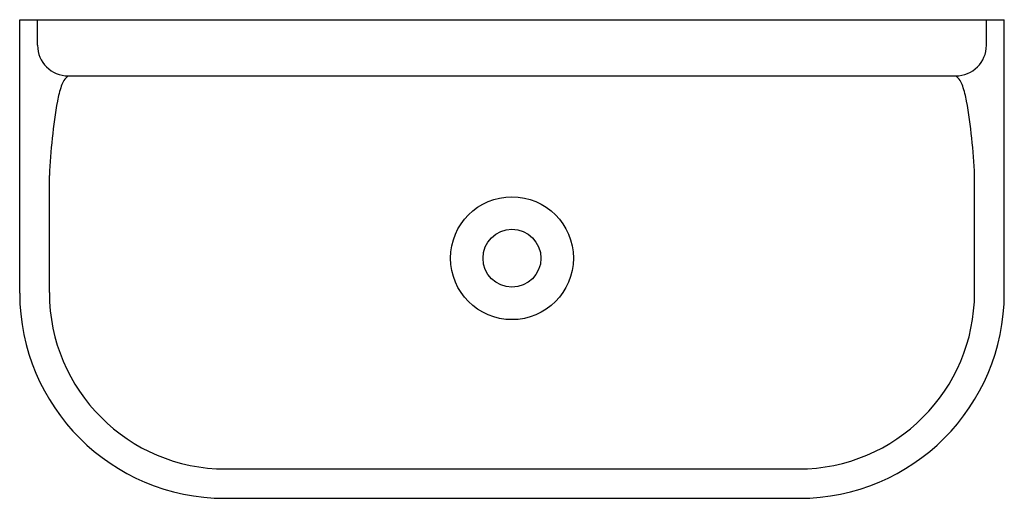
# Model space of a CAD drawing. Units: inches. Extents: x 5215.5 to 5251.7, y -30.1 to -12.5.
import ezdxf

# ---------------------------------------------------------------- set-up
doc = ezdxf.new("R2010")
doc.units = ezdxf.units.IN
doc.header["$LTSCALE"] = 0.64311
doc.header["$MEASUREMENT"] = 0
doc.layers.get('0').update_dxf_attribs({"color": 255, "linetype": 'CONTINUOUS'})
doc.layers.get('Defpoints').update_dxf_attribs({"linetype": 'CONTINUOUS'})
doc.styles.get("Standard").update_dxf_attribs({"font": 'txt', "width": 0.8})

msp = doc.modelspace()

# ---------------------------------------------------------------- linework, layer by layer
for p, q in [((5215.521, -22.525), (5215.521, -12.489)), ((5215.521, -12.489), (5251.676, -12.489)), ((5216.179, -13.423), (5216.179, -12.489)), ((5251.018, -13.423), (5251.018, -12.489)), ((5251.676, -22.525), (5251.676, -12.489)), ((5217.304, -14.549), (5249.892, -14.549)), ((5216.612, -22.503), (5216.612, -18.203)), ((5250.584, -22.503), (5250.584, -18.203)), ((5223.084, -28.975), (5244.112, -28.975)), ((5223.048, -30.051), (5244.149, -30.051))]:
    msp.add_line(p, q)
for radius in [2.255, 1.063]:
    msp.add_circle((5233.598, -21.239), radius)
for centre, radius, start, end in [((5217.304, -13.423), 1.126, 180, 270), ((5249.892, -13.423), 1.126, 270, 0), ((5217.718, -15.108), 0.695, 126.5343, 164.5742), ((5249.478, -15.108), 0.695, 15.4258, 53.4657), ((5220.945, -16.217), 4.106, 161.6262, 169.492), ((5246.252, -16.217), 4.106, 10.508, 18.3738), ((5237.258, -19.049), 20.663, 170.0221, 177.6539), ((5229.939, -19.049), 20.663, 2.3461, 9.9779), ((5223.048, -22.525), 7.527, 180, 270), ((5223.084, -22.503), 6.472, 180, 270), ((5244.112, -22.503), 6.472, 270, 0), ((5244.149, -22.525), 7.527, 270, 0)]:
    msp.add_arc(centre, radius, start, end)

# ---------------------------------------------------------------- texts
at = {"layer": 'Defpoints'}
for tag, p, s in [('MODELNUMBER', (5233.589, -12.485), 'K-3200-PSG'), ('TRADENAME', (5233.589, -12.487), 'BROCKWAY'), ('PRODUCT', (5233.589, -12.489), 'WASH SINK')]:
    msp.add_attdef(tag, p, s, height=0.001, dxfattribs=at)

doc.saveas('drawing.dxf')
